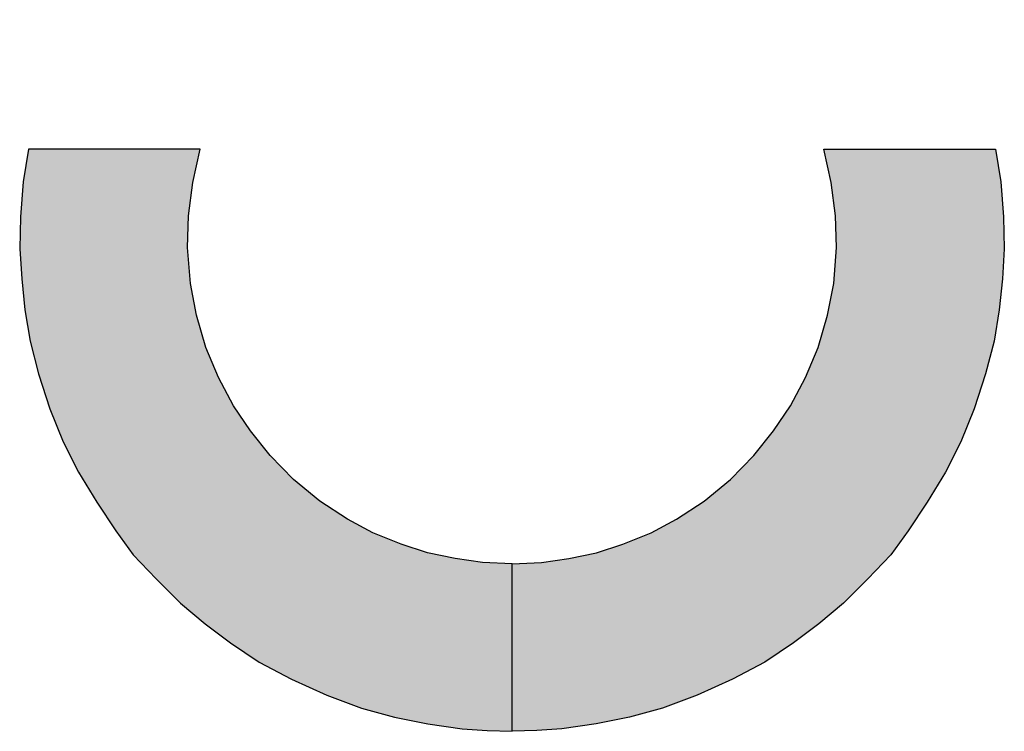
# Model space of a CAD drawing. Units: inches. Extents: x 0 to 10.4, y -0.1 to 8.1.
# Drawn here: x 7.5 to 7.6, y 5.1 to 5.2 of the extents above; entities that cross this region are included whole.
import ezdxf

# ---------------------------------------------------------------- set-up
doc = ezdxf.new("R2010")
doc.units = ezdxf.units.IN
doc.header["$MEASUREMENT"] = 0
doc.layers.add('PMSBLACKCOM', color=90, linetype='CONTINUOUS')

msp = doc.modelspace()

# ---------------------------------------------------------------- hatches: boundary and pattern name
at = {"layer": 'PMSBLACKCOM', "linetype": 'Continuous'}
h = msp.add_hatch(color=7, dxfattribs=at)
h.paths.add_polyline_path([(7.58118, 5.15164), (7.58184, 5.14751), (7.5822, 5.14307), (7.58229, 5.139), (7.58204, 5.13516), (7.58165, 5.13124), (7.58098, 5.12726), (7.57989, 5.12312), (7.57847, 5.11868), (7.57677, 5.11447), (7.57481, 5.11062), (7.57249, 5.10679), (7.57007, 5.10316), (7.56787, 5.10013), (7.56496, 5.09705), (7.56185, 5.09397), (7.55872, 5.09137), (7.55552, 5.08892), (7.55186, 5.08649), (7.54774, 5.08432), (7.54325, 5.08231), (7.53887, 5.08062), (7.53466, 5.07949), (7.53043, 5.07864), (7.52608, 5.07803), (7.5229, 5.07779), (7.51974, 5.0777), (7.51974, 5.09898), (7.52347, 5.09913), (7.52697, 5.09965), (7.53046, 5.10038), (7.53384, 5.10146), (7.53741, 5.10292), (7.54064, 5.10466), (7.54416, 5.10694), (7.54749, 5.1097), (7.55046, 5.11275), (7.55297, 5.11586), (7.55511, 5.11905), (7.55704, 5.12266), (7.55864, 5.12645), (7.55982, 5.13055), (7.56061, 5.1346), (7.56096, 5.13914), (7.56086, 5.14318), (7.56031, 5.1474), (7.55934, 5.15164)])
h.paths.add_polyline_path([(7.58188, 5.25323), (7.58218, 5.24939), (7.58228, 5.24572), (7.58206, 5.24162), (7.58163, 5.23778), (7.58096, 5.23388), (7.58, 5.23003), (7.57885, 5.22631), (7.57751, 5.22274), (7.57597, 5.2192), (7.57437, 5.21617), (7.57221, 5.21264), (7.5698, 5.20915), (7.5672, 5.2059), (7.56438, 5.20276), (7.56121, 5.19981), (7.5574, 5.19669), (7.55402, 5.19436), (7.55051, 5.19221), (7.5471, 5.19042), (7.54354, 5.18881), (7.5396, 5.18727), (7.5357, 5.18615), (7.53199, 5.18531), (7.52743, 5.1846), (7.52345, 5.18419), (7.51974, 5.18408), (7.51974, 5.24685), (7.53038, 5.24685), (7.53038, 5.20675), (7.53408, 5.2079), (7.53719, 5.20926), (7.54073, 5.21117), (7.54398, 5.21322), (7.54703, 5.21569), (7.55001, 5.21858), (7.55263, 5.22171), (7.55483, 5.22491), (7.55666, 5.22822), (7.55831, 5.23187), (7.55947, 5.23546), (7.56037, 5.2395), (7.56087, 5.24334), (7.56094, 5.24725), (7.56078, 5.25032), (7.56042, 5.25323)])
h.paths.add_polyline_path([(7.45759, 5.25323), (7.4573, 5.24939), (7.4572, 5.24572), (7.45742, 5.24162), (7.45785, 5.23778), (7.45852, 5.23388), (7.45948, 5.23003), (7.46063, 5.22631), (7.46197, 5.22274), (7.4635, 5.2192), (7.46511, 5.21617), (7.46727, 5.21264), (7.46968, 5.20915), (7.47228, 5.2059), (7.4751, 5.20276), (7.47827, 5.19981), (7.48208, 5.19669), (7.48546, 5.19436), (7.48897, 5.19221), (7.49237, 5.19042), (7.49594, 5.18881), (7.49988, 5.18727), (7.50378, 5.18615), (7.50749, 5.18531), (7.51205, 5.1846), (7.51603, 5.18419), (7.51974, 5.18408), (7.51974, 5.24685), (7.5091, 5.24685), (7.5091, 5.20675), (7.50539, 5.2079), (7.50229, 5.20926), (7.49875, 5.21117), (7.4955, 5.21322), (7.49244, 5.21569), (7.48946, 5.21858), (7.48685, 5.22171), (7.48465, 5.22491), (7.48282, 5.22822), (7.48117, 5.23187), (7.48001, 5.23546), (7.47911, 5.2395), (7.47861, 5.24334), (7.47854, 5.24725), (7.4787, 5.25032), (7.47906, 5.25323)])
h.paths.add_polyline_path([(7.45829, 5.15164), (7.45764, 5.14751), (7.45728, 5.14307), (7.45719, 5.139), (7.45744, 5.13516), (7.45783, 5.13124), (7.4585, 5.12726), (7.45959, 5.12312), (7.46101, 5.11868), (7.46271, 5.11447), (7.46467, 5.11062), (7.46699, 5.10679), (7.46941, 5.10316), (7.47161, 5.10013), (7.47452, 5.09705), (7.47763, 5.09397), (7.48076, 5.09137), (7.48396, 5.08892), (7.48762, 5.08649), (7.49174, 5.08432), (7.49623, 5.08231), (7.50061, 5.08062), (7.50482, 5.07949), (7.50905, 5.07864), (7.5134, 5.07803), (7.51658, 5.07779), (7.51974, 5.0777), (7.51974, 5.09898), (7.51601, 5.09913), (7.51251, 5.09965), (7.50902, 5.10038), (7.50564, 5.10146), (7.50207, 5.10292), (7.49884, 5.10466), (7.49531, 5.10694), (7.49199, 5.1097), (7.48902, 5.11275), (7.48651, 5.11586), (7.48437, 5.11905), (7.48244, 5.12266), (7.48084, 5.12645), (7.47966, 5.13055), (7.47887, 5.1346), (7.47852, 5.13914), (7.47862, 5.14318), (7.47917, 5.1474), (7.48013, 5.15164)])

# ---------------------------------------------------------------- linework, layer by layer
at = {"layer": 'PMSBLACKCOM', "color": 7, "linetype": 'Continuous'}
for p, q in [((7.45829, 5.15164), (7.45764, 5.14751)), ((7.48013, 5.15164), (7.45829, 5.15164)), ((7.47917, 5.1474), (7.48013, 5.15164)), ((7.56031, 5.1474), (7.55934, 5.15164)), ((7.55934, 5.15164), (7.58118, 5.15164)), ((7.58118, 5.15164), (7.58184, 5.14751)), ((7.45764, 5.14751), (7.45728, 5.14307)), ((7.47862, 5.14318), (7.47917, 5.1474)), ((7.56086, 5.14318), (7.56031, 5.1474)), ((7.58184, 5.14751), (7.5822, 5.14307)), ((7.45728, 5.14307), (7.45719, 5.139)), ((7.47852, 5.13914), (7.47862, 5.14318)), ((7.56096, 5.13914), (7.56086, 5.14318)), ((7.5822, 5.14307), (7.58229, 5.139)), ((7.47887, 5.1346), (7.47852, 5.13914)), ((7.56061, 5.1346), (7.56096, 5.13914)), ((7.45719, 5.139), (7.45744, 5.13516)), ((7.58229, 5.139), (7.58204, 5.13516)), ((7.45744, 5.13516), (7.45783, 5.13124)), ((7.47966, 5.13055), (7.47887, 5.1346)), ((7.55982, 5.13055), (7.56061, 5.1346)), ((7.58204, 5.13516), (7.58165, 5.13124)), ((7.45783, 5.13124), (7.4585, 5.12726)), ((7.48084, 5.12645), (7.47966, 5.13055)), ((7.55864, 5.12645), (7.55982, 5.13055)), ((7.58165, 5.13124), (7.58098, 5.12726)), ((7.4585, 5.12726), (7.45959, 5.12312)), ((7.58098, 5.12726), (7.57989, 5.12312)), ((7.48244, 5.12266), (7.48084, 5.12645)), ((7.55704, 5.12266), (7.55864, 5.12645)), ((7.45959, 5.12312), (7.46101, 5.11868)), ((7.57989, 5.12312), (7.57847, 5.11868)), ((7.48437, 5.11905), (7.48244, 5.12266)), ((7.55511, 5.11905), (7.55704, 5.12266)), ((7.46101, 5.11868), (7.46271, 5.11447)), ((7.48651, 5.11586), (7.48437, 5.11905)), ((7.55297, 5.11586), (7.55511, 5.11905)), ((7.57847, 5.11868), (7.57677, 5.11447)), ((7.48902, 5.11275), (7.48651, 5.11586)), ((7.55046, 5.11275), (7.55297, 5.11586)), ((7.46271, 5.11447), (7.46467, 5.11062)), ((7.57677, 5.11447), (7.57481, 5.11062)), ((7.49199, 5.1097), (7.48902, 5.11275)), ((7.54749, 5.1097), (7.55046, 5.11275)), ((7.46467, 5.11062), (7.46699, 5.10679)), ((7.57481, 5.11062), (7.57249, 5.10679)), ((7.49531, 5.10694), (7.49199, 5.1097)), ((7.54416, 5.10694), (7.54749, 5.1097)), ((7.46699, 5.10679), (7.46941, 5.10316)), ((7.49884, 5.10466), (7.49531, 5.10694)), ((7.54064, 5.10466), (7.54416, 5.10694)), ((7.57249, 5.10679), (7.57007, 5.10316)), ((7.50207, 5.10292), (7.49884, 5.10466)), ((7.53741, 5.10292), (7.54064, 5.10466)), ((7.46941, 5.10316), (7.47161, 5.10013)), ((7.50564, 5.10146), (7.50207, 5.10292)), ((7.53384, 5.10146), (7.53741, 5.10292)), ((7.57007, 5.10316), (7.56787, 5.10013)), ((7.50902, 5.10038), (7.50564, 5.10146)), ((7.51251, 5.09965), (7.50902, 5.10038)), ((7.52697, 5.09965), (7.53046, 5.10038)), ((7.53046, 5.10038), (7.53384, 5.10146)), ((7.47161, 5.10013), (7.47452, 5.09705)), ((7.51601, 5.09913), (7.51251, 5.09965)), ((7.51974, 5.09898), (7.51601, 5.09913)), ((7.51974, 5.09898), (7.52347, 5.09913)), ((7.52347, 5.09913), (7.52697, 5.09965)), ((7.56787, 5.10013), (7.56496, 5.09705)), ((7.51974, 5.0777), (7.51974, 5.09898)), ((7.51974, 5.0777), (7.51974, 5.09898)), ((7.47452, 5.09705), (7.47763, 5.09397)), ((7.56496, 5.09705), (7.56185, 5.09397)), ((7.47763, 5.09397), (7.48076, 5.09137)), ((7.56185, 5.09397), (7.55872, 5.09137)), ((7.48076, 5.09137), (7.48396, 5.08892)), ((7.55872, 5.09137), (7.55552, 5.08892)), ((7.48396, 5.08892), (7.48762, 5.08649)), ((7.55552, 5.08892), (7.55186, 5.08649)), ((7.48762, 5.08649), (7.49174, 5.08432)), ((7.55186, 5.08649), (7.54774, 5.08432)), ((7.49174, 5.08432), (7.49623, 5.08231)), ((7.54774, 5.08432), (7.54325, 5.08231)), ((7.49623, 5.08231), (7.50061, 5.08062)), ((7.54325, 5.08231), (7.53887, 5.08062)), ((7.50061, 5.08062), (7.50482, 5.07949)), ((7.53887, 5.08062), (7.53466, 5.07949)), ((7.50482, 5.07949), (7.50905, 5.07864)), ((7.53466, 5.07949), (7.53043, 5.07864)), ((7.50905, 5.07864), (7.5134, 5.07803)), ((7.5134, 5.07803), (7.51658, 5.07779)), ((7.52608, 5.07803), (7.5229, 5.07779)), ((7.53043, 5.07864), (7.52608, 5.07803)), ((7.51658, 5.07779), (7.51974, 5.0777)), ((7.5229, 5.07779), (7.51974, 5.0777))]:
    msp.add_line(p, q, dxfattribs=at)

doc.saveas('drawing.dxf')
